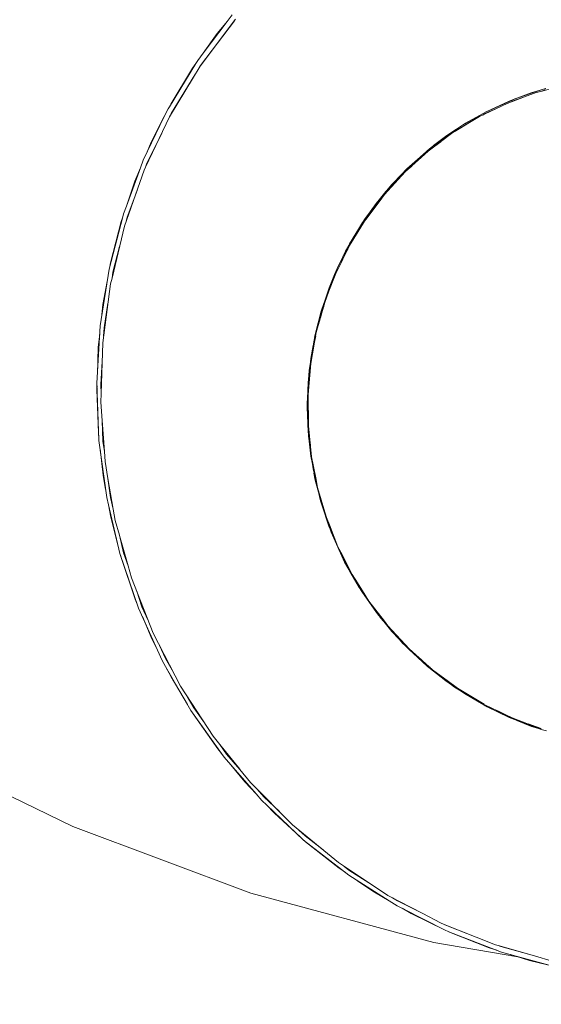
# Model space of a CAD drawing. Units: millimetres. Extents: x -1691 to 25109, y -527 to 17323.
# Drawn here: x 10653 to 10673, y 6356 to 6394 of the extents above; entities that cross this region are included whole.
import ezdxf

# ---------------------------------------------------------------- set-up
doc = ezdxf.new("R2010")
doc.units = ezdxf.units.MM
doc.layers.add('_____1', color=160, linetype='Continuous')
doc.dimstyles.new('Qitele', dxfattribs={"dimscale": 85, "dimtxt": 4, "dimasz": 5, "dimexe": 4, "dimexo": 0, "dimgap": 3, "dimtad": 1, "dimdec": 0, "dimrnd": 10, "dimzin": 1, "dimtxsty": 'Standard', "dimblk": 'OBLIQUE', "dimcen": 5, "dimdle": 4, "dimclrd": 256, "dimclre": 256, "dimclrt": 256, "dimadec": 0, "dimazin": 0, "dimtfac": 1, "dimtdec": 0, "dimtmove": 0, "dimatfit": 3, "dimldrblk": 'OBLIQUE', "dimfxl": 6, "dimfxlon": 1, "dimlwd": 40, "dimlwe": 30, "dimarcsym": 0})

# ---------------------------------------------------------------- blocks, each defined once
blk = doc.blocks.new('_Oblique')
at = {"color": 0, "linetype": 'ByBlock', "lineweight": -2}
blk.add_line((-0.5, -0.5), (0.5, 0.5), dxfattribs=at)
blk = doc.blocks.new('*D2')
at = {"lineweight": 40, "transparency": 16777216}
blk.add_line((2031.975, 12344.782), (2031.975, 2272.327), dxfattribs=at)
at = {"lineweight": 30, "transparency": 16777216}
for p, q in [((2541.975, 12004.782), (1691.975, 12004.782)), ((2541.975, 2612.327), (1691.975, 2612.327))]:
    blk.add_line(p, q, dxfattribs=at)
at = {"layer": 'Defpoints', "color": 0, "transparency": 16777216}
for p in [(12220.309, 12004.782), (2031.975, 2612.327), (12972.33, 2612.327)]:
    blk.add_point(p, dxfattribs=at)
at = {"lineweight": 40, "transparency": 16777216, "xscale": 425, "yscale": 425, "zscale": 425}
for p, rotation in [((2031.975, 12004.782), 90), ((2031.975, 2612.327), 270)]:
    blk.add_blockref('_Oblique', p, dxfattribs=dict(at, rotation=rotation))
at = {"transparency": 16777216, "insert": (1554.969, 7308.555), "char_height": 425, "attachment_point": 5, "rotation": 90}
blk.add_mtext('9390', dxfattribs=at)
blk = doc.blocks.new('*D3')
at = {"lineweight": 40, "transparency": 16777216}
blk.add_line((1120.511, 13839.409), (1120.511, 749.183), dxfattribs=at)
at = {"lineweight": 30, "transparency": 16777216}
for p, q in [((1630.511, 13499.409), (780.511, 13499.409)), ((1630.511, 1089.183), (780.511, 1089.183))]:
    blk.add_line(p, q, dxfattribs=at)
at = {"layer": 'Defpoints', "color": 0, "transparency": 16777216}
for p in [(12208.988, 13499.409), (1120.511, 1089.183), (10010.628, 1089.183)]:
    blk.add_point(p, dxfattribs=at)
at = {"lineweight": 40, "transparency": 16777216, "xscale": 425, "yscale": 425, "zscale": 425}
for p, rotation in [((1120.511, 13499.409), 90), ((1120.511, 1089.183), 270)]:
    blk.add_blockref('_Oblique', p, dxfattribs=dict(at, rotation=rotation))
at = {"transparency": 16777216, "insert": (643.505, 7294.296), "char_height": 425, "attachment_point": 5, "rotation": 90}
blk.add_mtext('12410', dxfattribs=at)

msp = doc.modelspace()

# ---------------------------------------------------------------- linework, layer by layer
at = {"layer": '_____1', "color": 7, "lineweight": 0}
for p, q in [((10659.437, 6392.327), (10660.801, 6394.134)), ((10660.667, 6394.294), (10660.48, 6394.048)), ((10660.757, 6394.076), (10659.454, 6392.356)), ((10660.478, 6394.043), (10659.562, 6392.832)), ((10660.48, 6394.048), (10660.095, 6393.582)), ((10660.776, 6394.099), (10660.757, 6394.076)), ((10660.095, 6393.582), (10659.562, 6392.832)), ((10659.562, 6392.832), (10659.352, 6392.554)), ((10659.275, 6392.432), (10658.262, 6390.772)), ((10658.263, 6390.389), (10659.437, 6392.327)), ((10659.153, 6392.258), (10658.313, 6390.87)), ((10659.275, 6392.432), (10659.153, 6392.258)), ((10659.352, 6392.554), (10659.275, 6392.432)), ((10659.454, 6392.356), (10659.447, 6392.344)), ((10659.496, 6392.41), (10659.486, 6392.393)), ((10659.496, 6392.41), (10659.486, 6392.393)), ((10659.237, 6392), (10658.33, 6390.516)), ((10672.698, 6391.478), (10672.132, 6391.305)), ((10672.687, 6391.478), (10672.491, 6391.408)), ((10672.504, 6391.362), (10673.052, 6391.506)), ((10671.214, 6390.904), (10671.885, 6391.154)), ((10671.885, 6391.154), (10671.505, 6391.025)), ((10672.487, 6391.411), (10671.508, 6391.078)), ((10671.521, 6391.082), (10672.132, 6391.305)), ((10672.132, 6391.305), (10671.705, 6391.142)), ((10672.487, 6391.411), (10671.721, 6391.149)), ((10672.487, 6391.411), (10671.721, 6391.149)), ((10672.487, 6391.411), (10671.721, 6391.149)), ((10672.487, 6391.411), (10671.721, 6391.149)), ((10671.885, 6391.154), (10672.322, 6391.317)), ((10672.491, 6391.408), (10672.132, 6391.305)), ((10672.322, 6391.317), (10672.504, 6391.362)), ((10672.677, 6391.423), (10672.504, 6391.362)), ((10658.262, 6390.772), (10658.21, 6390.691)), ((10658.313, 6390.87), (10658.262, 6390.772)), ((10670.149, 6390.394), (10671.214, 6390.904)), ((10671.415, 6391.032), (10670.403, 6390.575)), ((10671.268, 6390.979), (10670.429, 6390.592)), ((10671.508, 6391.078), (10671.268, 6390.979)), ((10671.415, 6391.032), (10671.268, 6390.979)), ((10671.505, 6391.025), (10671.37, 6390.964)), ((10671.508, 6391.078), (10671.415, 6391.032)), ((10671.521, 6391.082), (10671.508, 6391.078)), ((10658.067, 6390.397), (10657.261, 6388.723)), ((10657.348, 6388.451), (10658.263, 6390.389)), ((10658.067, 6390.397), (10657.57, 6389.42)), ((10658.21, 6390.691), (10658.067, 6390.397)), ((10658.33, 6390.516), (10658.294, 6390.443)), ((10669.136, 6389.782), (10670.149, 6390.394)), ((10670.378, 6390.561), (10669.429, 6390.012)), ((10670.296, 6390.514), (10669.62, 6390.14)), ((10670.377, 6390.512), (10670.277, 6390.453)), ((10670.744, 6390.677), (10670.377, 6390.512)), ((10670.403, 6390.575), (10670.378, 6390.561)), ((10670.389, 6390.571), (10670.429, 6390.592)), ((10670.429, 6390.592), (10670.396, 6390.573)), ((10670.403, 6390.575), (10670.429, 6390.592)), ((10669.425, 6390.014), (10669.304, 6389.939)), ((10669.669, 6390.1), (10669.31, 6389.892)), ((10669.347, 6389.965), (10669.62, 6390.14)), ((10669.62, 6390.14), (10669.429, 6390.012)), ((10657.969, 6389.766), (10657.39, 6388.571)), ((10668.188, 6389.071), (10669.136, 6389.782)), ((10668.394, 6389.284), (10668.849, 6389.631)), ((10669.304, 6389.939), (10668.47, 6389.34)), ((10668.849, 6389.631), (10668.47, 6389.34)), ((10669.246, 6389.896), (10668.849, 6389.631)), ((10669.145, 6389.826), (10668.849, 6389.631)), ((10669.31, 6389.892), (10669.227, 6389.834)), ((10657.57, 6389.42), (10657.386, 6388.977)), ((10668.297, 6389.213), (10667.372, 6388.389)), ((10668.47, 6389.34), (10668.297, 6389.213)), ((10668.667, 6389.431), (10668.303, 6389.165)), ((10667.308, 6388.277), (10668.188, 6389.071)), ((10668.116, 6389.062), (10667.428, 6388.446)), ((10668.249, 6389.168), (10668.116, 6389.062)), ((10668.22, 6389.146), (10668.116, 6389.062)), ((10668.303, 6389.165), (10668.246, 6389.115)), ((10657.261, 6388.723), (10657.151, 6388.426)), ((10657.294, 6388.338), (10657.348, 6388.451)), ((10657.39, 6388.571), (10657.348, 6388.451)), ((10667.553, 6388.5), (10667.338, 6388.309)), ((10667.428, 6388.446), (10667.372, 6388.389)), ((10656.54, 6386.196), (10657.294, 6388.338)), ((10657.151, 6388.426), (10656.618, 6386.965)), ((10657.151, 6388.426), (10656.94, 6387.916)), ((10666.509, 6387.402), (10667.308, 6388.277)), ((10667.327, 6388.348), (10666.572, 6387.521)), ((10667.21, 6388.222), (10666.781, 6387.777)), ((10667.338, 6388.309), (10667.321, 6388.291)), ((10667.372, 6388.389), (10667.327, 6388.348)), ((10656.94, 6387.916), (10656.618, 6386.965)), ((10666.528, 6387.474), (10666.781, 6387.777)), ((10666.781, 6387.777), (10666.572, 6387.521)), ((10657.024, 6387.563), (10656.646, 6386.534)), ((10666.301, 6387.128), (10666.509, 6387.402)), ((10666.469, 6387.353), (10666.301, 6387.128)), ((10666.455, 6387.394), (10666.361, 6387.271)), ((10666.568, 6387.523), (10666.455, 6387.394)), ((10666.488, 6387.375), (10666.469, 6387.353)), ((10656.618, 6386.965), (10656.506, 6386.665)), ((10666.192, 6387.064), (10665.734, 6386.425)), ((10666.361, 6387.271), (10665.737, 6386.429)), ((10665.776, 6386.478), (10666.192, 6387.064)), ((10665.79, 6386.454), (10666.301, 6387.128)), ((10666.382, 6387.298), (10666.192, 6387.064)), ((10666.361, 6387.271), (10666.192, 6387.064)), ((10656.506, 6386.665), (10656.477, 6386.548)), ((10665.853, 6386.583), (10665.776, 6386.478)), ((10665.853, 6386.583), (10665.776, 6386.478)), ((10665.853, 6386.583), (10665.776, 6386.478)), ((10665.853, 6386.583), (10665.776, 6386.478)), ((10656.477, 6386.548), (10655.954, 6384.539)), ((10656.413, 6386.369), (10656.008, 6384.785)), ((10656.063, 6384.199), (10656.54, 6386.196)), ((10656.477, 6386.548), (10656.413, 6386.369)), ((10656.646, 6386.534), (10656.6, 6386.367)), ((10665.671, 6386.334), (10665.017, 6385.231)), ((10665.65, 6386.307), (10665.167, 6385.51)), ((10665.7, 6386.317), (10665.501, 6385.983)), ((10665.504, 6385.987), (10665.747, 6386.379)), ((10665.671, 6386.334), (10665.65, 6386.307)), ((10665.671, 6386.334), (10665.65, 6386.307)), ((10665.68, 6386.351), (10665.671, 6386.334)), ((10665.734, 6386.425), (10665.68, 6386.351)), ((10665.747, 6386.379), (10665.7, 6386.317)), ((10665.776, 6386.478), (10665.734, 6386.425)), ((10665.747, 6386.379), (10665.79, 6386.454)), ((10665.776, 6386.478), (10665.769, 6386.466)), ((10665.776, 6386.478), (10665.769, 6386.466)), ((10665.776, 6386.478), (10665.769, 6386.466)), ((10665.776, 6386.478), (10665.769, 6386.466)), ((10665.168, 6385.444), (10665.504, 6385.987)), ((10664.847, 6384.792), (10665.168, 6385.444)), ((10665.167, 6385.51), (10665.08, 6385.339)), ((10665.197, 6385.532), (10665.123, 6385.414)), ((10665.197, 6385.532), (10665.123, 6385.414)), ((10665.197, 6385.532), (10665.123, 6385.414)), ((10665.197, 6385.532), (10665.123, 6385.414)), ((10656.353, 6385.412), (10656.099, 6384.433)), ((10665.017, 6385.231), (10664.6, 6384.336)), ((10665.039, 6385.202), (10664.845, 6384.788)), ((10664.985, 6385.089), (10664.935, 6384.974)), ((10665.104, 6385.314), (10665.039, 6385.202)), ((10665.123, 6385.414), (10665.115, 6385.391)), ((10665.123, 6385.414), (10665.115, 6385.391)), ((10665.123, 6385.414), (10665.115, 6385.391)), ((10665.123, 6385.414), (10665.12, 6385.399)), ((10656.008, 6384.785), (10655.98, 6384.64)), ((10664.595, 6384.317), (10664.743, 6384.68)), ((10664.743, 6384.68), (10664.598, 6384.332)), ((10664.639, 6384.374), (10664.845, 6384.788)), ((10664.926, 6385.035), (10664.743, 6384.68)), ((10655.954, 6384.539), (10655.609, 6382.366)), ((10656.099, 6384.433), (10656.063, 6384.199)), ((10664.598, 6384.332), (10664.511, 6384.143)), ((10664.59, 6384.242), (10664.639, 6384.374)), ((10655.708, 6381.721), (10656.009, 6383.981)), ((10655.902, 6384.208), (10655.714, 6383.181)), ((10656.009, 6383.981), (10656.063, 6384.199)), ((10664.462, 6384.011), (10664.106, 6383.009)), ((10664.381, 6383.697), (10664.59, 6384.242)), ((10664.533, 6384.114), (10664.381, 6383.697)), ((10664.465, 6384.015), (10664.387, 6383.822)), ((10664.465, 6384.015), (10664.387, 6383.822)), ((10664.511, 6384.143), (10664.465, 6384.015)), ((10664.59, 6384.242), (10664.533, 6384.114)), ((10664.387, 6383.822), (10664.154, 6383.141)), ((10664.217, 6383.26), (10664.381, 6383.697)), ((10655.714, 6383.181), (10655.658, 6382.681)), ((10655.909, 6383.24), (10655.759, 6382.29)), ((10663.897, 6382.109), (10664.217, 6383.26)), ((10664.106, 6383.009), (10663.812, 6381.837)), ((10664.086, 6382.937), (10663.851, 6382.03)), ((10664.13, 6382.983), (10664.02, 6382.553)), ((10664.079, 6382.78), (10664.064, 6382.706)), ((10664.099, 6382.979), (10664.086, 6382.937)), ((10664.179, 6383.116), (10664.13, 6382.983)), ((10655.609, 6382.366), (10655.481, 6380.167)), ((10655.592, 6382.049), (10655.536, 6381.549)), ((10655.759, 6382.29), (10655.743, 6381.984)), ((10663.686, 6380.928), (10663.897, 6382.109)), ((10663.851, 6382.03), (10663.832, 6381.92)), ((10655.644, 6379.768), (10655.708, 6381.721)), ((10663.812, 6381.837), (10663.624, 6380.648)), ((10663.836, 6381.823), (10663.764, 6381.371)), ((10663.873, 6381.962), (10663.836, 6381.823)), ((10655.536, 6381.549), (10655.501, 6380.499)), ((10663.779, 6381.617), (10663.686, 6381.111)), ((10655.684, 6380.998), (10655.631, 6380.119)), ((10663.584, 6379.735), (10663.686, 6380.928)), ((10663.686, 6381.111), (10663.655, 6380.836)), ((10663.624, 6380.648), (10663.613, 6380.466)), ((10663.649, 6380.634), (10663.626, 6380.209)), ((10663.675, 6380.785), (10663.649, 6380.634)), ((10655.481, 6380.167), (10655.564, 6377.969)), ((10663.613, 6380.466), (10663.551, 6379.388)), ((10663.581, 6380.18), (10663.562, 6379.581)), ((10663.613, 6380.466), (10663.581, 6380.18)), ((10663.631, 6380.334), (10663.633, 6380.289)), ((10655.488, 6380.063), (10655.479, 6379.914)), ((10655.479, 6379.914), (10655.54, 6378.271)), ((10655.631, 6380.119), (10655.644, 6379.768)), ((10655.638, 6379.439), (10655.644, 6379.768)), ((10655.686, 6378.736), (10655.638, 6379.439)), ((10663.551, 6379.388), (10663.595, 6378.198)), ((10663.586, 6379.556), (10663.574, 6379.38)), ((10663.574, 6379.38), (10663.593, 6378.992)), ((10663.596, 6378.536), (10663.584, 6379.735)), ((10663.556, 6379.33), (10663.551, 6379.244)), ((10663.551, 6379.244), (10663.584, 6378.304)), ((10655.769, 6377.546), (10655.683, 6378.731)), ((10655.686, 6378.736), (10655.716, 6377.942)), ((10655.54, 6378.271), (10655.561, 6378.087)), ((10663.584, 6378.304), (10663.599, 6378.196)), ((10663.716, 6377.342), (10663.596, 6378.536)), ((10663.615, 6378.32), (10663.625, 6378.126)), ((10655.564, 6377.969), (10655.863, 6375.779)), ((10655.716, 6377.942), (10655.769, 6377.546)), ((10663.599, 6378.196), (10663.6, 6378.129)), ((10663.6, 6378.129), (10663.77, 6376.878)), ((10663.623, 6377.949), (10663.69, 6377.373)), ((10663.625, 6378.126), (10663.673, 6377.766)), ((10655.609, 6377.643), (10655.719, 6376.643)), ((10655.795, 6377.159), (10655.769, 6377.546)), ((10663.66, 6377.85), (10663.669, 6377.818)), ((10655.909, 6376.511), (10655.795, 6377.159)), ((10663.69, 6377.373), (10663.746, 6377.058)), ((10663.874, 6376.541), (10663.716, 6377.342)), ((10663.762, 6377.105), (10663.794, 6376.881)), ((10663.77, 6376.878), (10664.057, 6375.648)), ((10663.794, 6376.881), (10663.874, 6376.541)), ((10655.719, 6376.643), (10655.817, 6376.093)), ((10655.909, 6376.511), (10656.01, 6375.783)), ((10656.113, 6375.329), (10655.909, 6376.511)), ((10663.807, 6376.713), (10663.854, 6376.447)), ((10663.854, 6376.447), (10664.015, 6375.844)), ((10663.944, 6376.162), (10663.874, 6376.541)), ((10664.023, 6375.906), (10663.944, 6376.162)), ((10655.863, 6375.779), (10655.928, 6375.497)), ((10656.01, 6375.783), (10656.113, 6375.329)), ((10664.023, 6375.906), (10664.083, 6375.655)), ((10664.187, 6375.346), (10664.023, 6375.906)), ((10664.057, 6375.648), (10664.465, 6374.454)), ((10664.083, 6375.655), (10664.187, 6375.346)), ((10655.928, 6375.497), (10656.368, 6373.63)), ((10655.928, 6375.497), (10656.016, 6375.025)), ((10656.189, 6374.903), (10656.113, 6375.329)), ((10664.094, 6375.538), (10664.389, 6374.648)), ((10664.288, 6375.011), (10664.187, 6375.346)), ((10656.016, 6375.025), (10656.291, 6373.957)), ((10656.348, 6374.335), (10656.189, 6374.903)), ((10664.398, 6374.731), (10664.288, 6375.011)), ((10664.389, 6374.648), (10664.436, 6374.537)), ((10664.398, 6374.731), (10664.487, 6374.463)), ((10664.728, 6373.892), (10664.398, 6374.731)), ((10656.348, 6374.335), (10656.508, 6373.66)), ((10656.682, 6373.155), (10656.35, 6374.328)), ((10664.465, 6374.454), (10664.983, 6373.307)), ((10664.487, 6374.463), (10664.609, 6374.194)), ((10664.552, 6374.259), (10664.754, 6373.783)), ((10664.882, 6373.592), (10664.728, 6373.892)), ((10664.754, 6373.783), (10664.906, 6373.479)), ((10656.368, 6373.63), (10657.08, 6371.54)), ((10656.4, 6373.54), (10656.428, 6373.435)), ((10656.428, 6373.435), (10656.951, 6371.875)), ((10656.508, 6373.66), (10656.682, 6373.155)), ((10664.882, 6373.592), (10665.005, 6373.316)), ((10665.136, 6373.091), (10664.886, 6373.59)), ((10656.807, 6372.701), (10656.682, 6373.155)), ((10664.983, 6373.307), (10665.614, 6372.211)), ((10665.005, 6373.316), (10665.136, 6373.091)), ((10665.066, 6373.17), (10665.179, 6372.944)), ((10665.275, 6372.822), (10665.136, 6373.091)), ((10657.645, 6370.571), (10656.807, 6372.701)), ((10665.179, 6372.944), (10665.542, 6372.335)), ((10665.471, 6372.51), (10665.275, 6372.822)), ((10665.471, 6372.51), (10665.631, 6372.229)), ((10665.775, 6372.029), (10665.471, 6372.51)), ((10665.614, 6372.211), (10666.342, 6371.186)), ((10665.631, 6372.229), (10665.775, 6372.029)), ((10656.951, 6371.875), (10657.034, 6371.683)), ((10657.009, 6372.185), (10657.21, 6371.593)), ((10665.636, 6372.181), (10665.662, 6372.139)), ((10665.662, 6372.139), (10666.202, 6371.367)), ((10665.913, 6371.806), (10665.775, 6372.029)), ((10657.08, 6371.54), (10657.991, 6369.528)), ((10657.21, 6371.593), (10657.449, 6371.066)), ((10666.505, 6371.037), (10665.913, 6371.806)), ((10666.15, 6371.497), (10666.362, 6371.202)), ((10657.226, 6371.217), (10657.585, 6370.361)), ((10666.202, 6371.367), (10666.286, 6371.263)), ((10666.344, 6371.18), (10666.483, 6371.027)), ((10666.362, 6371.202), (10666.505, 6371.037)), ((10666.481, 6371.023), (10667.074, 6370.342)), ((10666.483, 6371.027), (10666.798, 6370.641)), ((10666.645, 6370.856), (10666.505, 6371.037)), ((10667.461, 6369.975), (10666.645, 6370.856)), ((10657.585, 6370.361), (10657.856, 6369.823)), ((10658.695, 6368.54), (10657.645, 6370.571)), ((10666.798, 6370.641), (10667.074, 6370.342)), ((10666.968, 6370.504), (10667.22, 6370.22)), ((10667.074, 6370.342), (10667.205, 6370.195)), ((10657.882, 6370.107), (10658.112, 6369.603)), ((10667.205, 6370.195), (10667.299, 6370.107)), ((10667.22, 6370.22), (10667.338, 6370.107)), ((10667.299, 6370.107), (10668.162, 6369.299)), ((10667.299, 6370.107), (10667.44, 6369.959)), ((10667.44, 6369.959), (10668.134, 6369.326)), ((10668.35, 6369.173), (10667.461, 6369.975)), ((10658.112, 6369.603), (10658.425, 6369.062)), ((10667.887, 6369.59), (10668.172, 6369.326)), ((10657.991, 6369.528), (10658.119, 6369.299)), ((10658.119, 6369.299), (10659.087, 6367.615)), ((10658.119, 6369.299), (10658.329, 6368.895)), ((10668.134, 6369.326), (10668.156, 6369.308)), ((10668.162, 6369.299), (10669.081, 6368.596)), ((10668.172, 6369.326), (10668.261, 6369.258)), ((10668.216, 6369.257), (10668.862, 6368.745)), ((10658.329, 6368.895), (10658.959, 6367.845)), ((10668.91, 6368.761), (10668.35, 6369.173)), ((10659.943, 6366.622), (10658.695, 6368.54)), ((10668.862, 6368.745), (10669.085, 6368.594)), ((10668.915, 6368.759), (10669.207, 6368.535)), ((10669.256, 6368.506), (10668.915, 6368.759)), ((10669.085, 6368.594), (10669.2, 6368.505)), ((10669.2, 6368.505), (10670.314, 6367.823)), ((10669.207, 6368.535), (10669.261, 6368.504)), ((10669.314, 6368.462), (10669.256, 6368.506)), ((10670.329, 6367.848), (10669.314, 6368.462)), ((10658.947, 6368.151), (10659.198, 6367.712)), ((10669.352, 6368.412), (10669.639, 6368.219)), ((10669.639, 6368.219), (10670.234, 6367.875)), ((10659.198, 6367.712), (10659.609, 6367.137)), ((10670.148, 6367.958), (10670.316, 6367.855)), ((10670.314, 6367.823), (10670.375, 6367.794)), ((10670.316, 6367.855), (10670.329, 6367.848)), ((10671.411, 6367.323), (10670.337, 6367.843)), ((10670.342, 6367.813), (10670.446, 6367.753)), ((10670.375, 6367.794), (10671.397, 6367.298)), ((10670.446, 6367.753), (10671.286, 6367.346)), ((10659.087, 6367.615), (10660.261, 6365.962)), ((10659.127, 6367.559), (10659.174, 6367.488)), ((10659.174, 6367.488), (10660.115, 6366.141)), ((10670.853, 6367.595), (10671.395, 6367.333)), ((10671.286, 6367.346), (10671.349, 6367.32)), ((10671.395, 6367.333), (10671.403, 6367.328)), ((10671.397, 6367.298), (10672.375, 6366.927)), ((10672.036, 6367.09), (10671.411, 6367.323)), ((10671.582, 6367.225), (10672.151, 6367.001)), ((10672.044, 6367.085), (10672.023, 6367.097)), ((10672.023, 6367.097), (10672.516, 6366.913)), ((10672.52, 6366.91), (10672.067, 6367.077)), ((10672.151, 6367.001), (10672.377, 6366.932)), ((10672.385, 6366.927), (10672.151, 6367.001)), ((10672.377, 6366.932), (10672.522, 6366.876)), ((10660.196, 6366.31), (10659.943, 6366.622)), ((10672.522, 6366.876), (10672.719, 6366.823)), ((10648.004, 6366.343), (10654.565, 6363.153)), ((10648.004, 6366.343), (10654.565, 6363.153)), ((10660.196, 6366.31), (10660.457, 6365.937)), ((10660.968, 6365.354), (10660.196, 6366.31)), ((10660.115, 6366.141), (10660.261, 6365.962)), ((10660.261, 6365.962), (10660.366, 6365.818)), ((10660.366, 6365.818), (10660.62, 6365.528)), ((10660.457, 6365.937), (10660.966, 6365.35)), ((10660.62, 6365.528), (10661.589, 6364.414)), ((10660.62, 6365.528), (10661.154, 6364.87)), ((10661.379, 6364.846), (10660.966, 6365.35)), ((10661.154, 6364.87), (10661.587, 6364.409)), ((10662.984, 6363.22), (10661.379, 6364.846)), ((10661.589, 6364.414), (10661.81, 6364.153)), ((10661.63, 6364.59), (10661.885, 6364.293)), ((10661.885, 6364.293), (10662.482, 6363.732)), ((10661.81, 6364.153), (10661.998, 6363.978)), ((10661.998, 6363.978), (10663.408, 6362.638)), ((10661.998, 6363.978), (10662.279, 6363.678)), ((10662.279, 6363.678), (10663.29, 6362.75)), ((10654.565, 6363.153), (10661.384, 6360.602)), ((10654.565, 6363.153), (10661.384, 6360.602)), ((10664.749, 6361.775), (10662.984, 6363.22)), ((10663.231, 6363.023), (10663.467, 6362.798)), ((10663.467, 6362.798), (10664.159, 6362.259)), ((10663.408, 6362.638), (10665.144, 6361.286)), ((10663.434, 6362.617), (10663.485, 6362.571)), ((10663.485, 6362.571), (10664.773, 6361.556)), ((10666.007, 6360.938), (10664.749, 6361.775)), ((10664.964, 6361.628), (10665.178, 6361.461)), ((10664.773, 6361.556), (10665, 6361.402)), ((10665.144, 6361.286), (10666.691, 6360.31)), ((10665.178, 6361.461), (10666.007, 6360.938)), ((10665.456, 6361.089), (10666.122, 6360.638)), ((10666.643, 6360.515), (10666.007, 6360.938)), ((10661.384, 6360.602), (10668.406, 6358.71)), ((10661.384, 6360.602), (10668.406, 6358.71)), ((10666.122, 6360.638), (10666.696, 6360.307)), ((10667.98, 6359.815), (10666.643, 6360.515)), ((10666.696, 6360.307), (10667, 6360.115)), ((10666.823, 6360.422), (10667.013, 6360.301)), ((10667, 6360.115), (10667.223, 6360.002)), ((10667.013, 6360.301), (10667.98, 6359.815)), ((10667.186, 6360.024), (10667.539, 6359.82)), ((10667.223, 6360.002), (10668.841, 6359.185)), ((10667.539, 6359.82), (10668.841, 6359.185)), ((10668.655, 6359.458), (10667.98, 6359.815)), ((10668.8, 6359.402), (10668.655, 6359.458)), ((10668.796, 6359.405), (10668.946, 6359.329)), ((10670.025, 6358.912), (10668.8, 6359.402)), ((10668.841, 6359.185), (10668.958, 6359.128)), ((10668.946, 6359.329), (10670.025, 6358.912)), ((10668.958, 6359.128), (10668.981, 6359.121)), ((10668.981, 6359.121), (10671.003, 6358.341)), ((10668.981, 6359.121), (10669.006, 6359.106)), ((10669.006, 6359.106), (10670.521, 6358.503)), ((10668.406, 6358.71), (10671.625, 6358.16)), ((10668.406, 6358.71), (10671.625, 6358.16)), ((10670.764, 6358.618), (10670.025, 6358.912)), ((10670.87, 6358.59), (10670.764, 6358.618)), ((10670.521, 6358.503), (10670.816, 6358.41)), ((10670.87, 6358.59), (10670.968, 6358.55)), ((10672.259, 6358.193), (10670.87, 6358.59)), ((10670.968, 6358.55), (10672.259, 6358.193)), ((10671.003, 6358.341), (10673.106, 6357.759)), ((10671.342, 6358.246), (10672.07, 6358.019)), ((10672.07, 6358.019), (10672.761, 6357.853)), ((10672.944, 6357.997), (10672.259, 6358.193))]:
    msp.add_line(p, q, dxfattribs=at)

# ---------------------------------------------------------------- dimensions: what is measured, and where the dimension line sits
for base, p1, p2, picture, middle in [((1120.511, 1089.183), (12208.988, 13499.409), (10010.628, 1089.183), '*D3', (643.505, 7294.296)), ((2031.975, 2612.327), (12220.309, 12004.782), (12972.33, 2612.327), '*D2', (1554.969, 7308.555))]:
    dim = msp.add_linear_dim(base=base, p1=p1, p2=p2, angle=90, dimstyle='Qitele', override={"dimtxt": 5})
    dim.commit()
    dim.dimension.update_dxf_attribs({"geometry": picture, "text_midpoint": middle})

doc.saveas('drawing.dxf')
